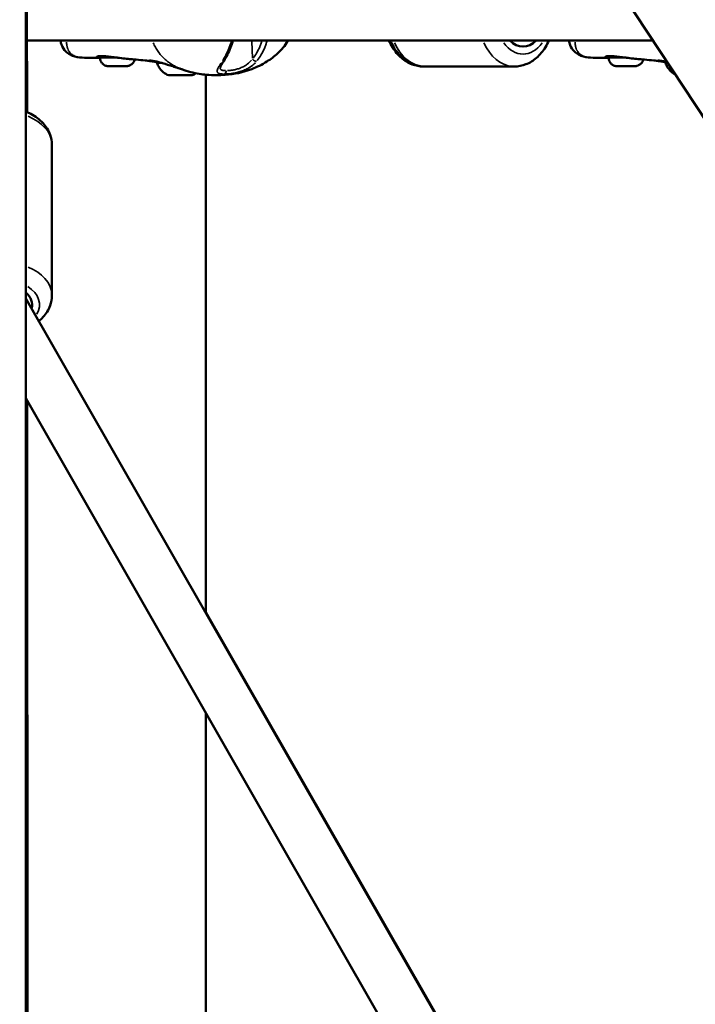
# Model space of a CAD drawing. Units: millimetres. Extents: x -1271 to 47198, y 6 to 35803.
# Drawn here: x 10239 to 10511, y 26904 to 27301 of the extents above; entities that cross this region are included whole.
import ezdxf

# ---------------------------------------------------------------- set-up
doc = ezdxf.new("R2010")
doc.units = ezdxf.units.MM
doc.header["$MEASUREMENT"] = 0
doc.layers.add('Visible (ISO)', color=7, linetype='Continuous', lineweight=50)
doc.layers.add('Visible Narrow (ISO)', color=7, linetype='Continuous', lineweight=35)
doc.styles.get("Standard").update_dxf_attribs({"font": 'square721_bt_roman.ttf'})
doc.dimstyles.get("Standard").update_dxf_attribs({"dimtxt": 200, "dimasz": 100, "dimexe": 0.18, "dimexo": 0.0625, "dimgap": 40, "dimtad": 1, "dimdec": 0, "dimlfac": 0.1, "dimrnd": 5, "dimzin": 0, "dimdsep": 46, "dimtxsty": 'Standard', "dimcen": 0.09, "dimse1": 1, "dimse2": 1, "dimadec": 0, "dimazin": 0, "dimtfac": 1, "dimtdec": 0, "dimtofl": 0, "dimtmove": 0, "dimatfit": 3, "dimfxl": 1, "dimtolj": 1, "dimtzin": 0, "dimarcsym": 0})

# ---------------------------------------------------------------- blocks, each defined once
blk = doc.blocks.new('*D1')
at = {"color": 0, "lineweight": -2, "transparency": 16777216}
blk.add_line((352.76, 34734.79), (20110.16, 34734.79), dxfattribs=at)
at = {"color": 0, "transparency": 16777216}
for points in [[(352.76, 34793.12), (352.76, 34676.45), (2.76, 34734.79)], [(20110.16, 34793.12), (20110.16, 34676.45), (20460.16, 34734.79)]]:
    blk.add_solid(points, dxfattribs=at)
at = {"layer": 'Defpoints', "color": 0, "transparency": 16777216}
for p in [(20460.16, 34734.79), (2.76, 25504.62), (20460.16, 25504.62)]:
    blk.add_point(p, dxfattribs=at)
at = {"color": 0, "transparency": 16777216, "insert": (10231.46, 35343.25), "char_height": 700, "attachment_point": 5}
blk.add_mtext('\\A1;2045', dxfattribs=at)
blk = doc.blocks.new('*D2')
at = {"color": 0, "lineweight": -2, "transparency": 16777216}
blk.add_line((-202.46, 34243.94), (-202.46, 25847.62), dxfattribs=at)
at = {"color": 0, "transparency": 16777216}
for points in [[(-260.79, 34243.94), (-144.13, 34243.94), (-202.46, 34593.94)], [(-260.79, 25847.62), (-144.13, 25847.62), (-202.46, 25497.62)]]:
    blk.add_solid(points, dxfattribs=at)
at = {"layer": 'Defpoints', "color": 0, "transparency": 16777216}
for p in [(10234.72, 34593.94), (-202.46, 25497.62), (10581.46, 25497.62)]:
    blk.add_point(p, dxfattribs=at)
at = {"color": 0, "transparency": 16777216, "insert": (-811.39, 30045.78), "char_height": 700, "attachment_point": 5, "rotation": 90}
blk.add_mtext('\\A1;910', dxfattribs=at)

msp = doc.modelspace()

# ---------------------------------------------------------------- linework, layer by layer
at = {"layer": 'Visible (ISO)'}
for p, q in [((11206.42, 26212.79), (10241.46, 27676.08)), ((10241.46, 27318.99), (10241.46, 26013.27)), ((10241.89, 27305.05), (10241.92, 27263.85)), ((10241.9, 27292.74), (10494.28, 27292.7)), ((10494.28, 27292.71), (10241.9, 27292.74)), ((10388.37, 27292.72), (10347.14, 27292.73)), ((10460.5, 27292.71), (10452.34, 27292.71)), ((10265.11, 27285.77), (10265.11, 27285.77)), ((10271.39, 27285.71), (10271.39, 27286.42)), ((10470.17, 27285.77), (10470.17, 27285.77)), ((10476.45, 27285.71), (10476.45, 27286.42)), ((10277.65, 27282.37), (10275.61, 27282.37)), ((10275.61, 27282.37), (10276.36, 27282.37)), ((10276.36, 27282.37), (10279.14, 27282.38)), ((10277.65, 27282.38), (10277.65, 27282.37)), ((10280.44, 27282.37), (10277.65, 27282.37)), ((10279.14, 27282.38), (10281.18, 27282.38)), ((10281.18, 27282.38), (10280.44, 27282.37)), ((10280.44, 27282.38), (10280.44, 27282.37)), ((10291.39, 27284.44), (10291.38, 27284.44)), ((10437.81, 27282.21), (10401.82, 27282.22)), ((10402.33, 27282.24), (10438.39, 27282.24)), ((10482.71, 27282.37), (10480.67, 27282.37)), ((10480.67, 27282.37), (10481.42, 27282.37)), ((10481.42, 27282.37), (10484.2, 27282.38)), ((10482.71, 27282.38), (10482.71, 27282.37)), ((10485.5, 27282.37), (10482.71, 27282.37)), ((10484.2, 27282.38), (10486.25, 27282.38)), ((10486.25, 27282.38), (10485.5, 27282.37)), ((10485.5, 27282.38), (10485.5, 27282.37)), ((10496.45, 27284.44), (10496.45, 27284.44)), ((10301.28, 27278.69), (10301.28, 27278.69)), ((10302.3, 27278.68), (10302.3, 27278.69)), ((10302.3, 27278.69), (10302.3, 27278.69)), ((10305.3, 27278.69), (10305.3, 27278.7)), ((10305.31, 27278.7), (10305.31, 27278.7)), ((10306.33, 27278.69), (10306.33, 27278.7)), ((10314.01, 27278.93), (10314.01, 27061.95)), ((10251.94, 27189.88), (10251.95, 27250.68)), ((10878.63, 26075.22), (10241.46, 27188.74)), ((10858.4, 26070.29), (10241.46, 27148.47)), ((10241.99, 27147.55), (10242.49, 26326.08)), ((10314.01, 27062.22), (10681.33, 26421.17)), ((10314.01, 27021.68), (10314.01, 26420.99))]:
    msp.add_line(p, q, dxfattribs=at)
for centre, major_axis, ratio, start_param, end_param in [((10441.92, 27302.74), (0, -12.5), 0.707107, 5.643695, 6.922469), ((10320.04, 27285.38), (1.27, -0.8), 0.593503, 6.28287, 6.283184), ((10303.79, 27283.69), (-9.5, -0.02), 0.002285, 5.652178, 6.283928), ((10508.85, 27283.69), (-9.5, -0.02), 0.002285, 5.850707, 6.283928), ((10300.75, 27278.68), (-0.7, -0.002), 0.002285, 5.107866, 7.982098), ((10299.98, 27278.68), (1.3, 0), 0.002285, 5.107866, 6.934901), ((10301.57, 27278.69), (-0.7, -0.002), 0.002285, 4.060669, 6.934901), ((10301, 27278.68), (1.3, 0), 0.002285, 6.155064, 7.982098), ((10302.78, 27278.7), (1.3, 0), 0.002285, 4.060669, 5.887703), ((10302.98, 27278.68), (-0.7, -0.002), 0.002285, 6.155064, 9.029296), ((10304.83, 27278.68), (-1.3, 0), 0.002285, 4.060669, 5.887703), ((10304.62, 27278.7), (0.7, 0.002), 0.002285, 6.155064, 9.029296), ((10306.6, 27278.7), (-1.3, 0), 0.002285, 6.155064, 7.982098), ((10306.04, 27278.69), (0.7, 0.002), 0.002285, 4.060669, 6.934901), ((10307.63, 27278.7), (-1.3, 0), 0.002285, 5.107866, 6.934901), ((10306.86, 27278.7), (0.7, 0.002), 0.002285, 5.107866, 7.982098), ((10231.44, 27186.13), (12.5, 0), 0.66065, 6.113573, 6.923369)]:
    msp.add_ellipse(centre, major_axis=major_axis, ratio=ratio, start_param=start_param, end_param=end_param, dxfattribs=at)
for major_axis in [(4.75, 0.01), (-1.5, 0)]:
    msp.add_ellipse((10303.8, 27278.69), major_axis=major_axis, ratio=0.002285, dxfattribs=at)
for points, knots in [([(10265.11, 27285.77), (10263.7, 27285.78), (10262.46, 27285.93), (10260.56, 27286.45), (10259.88, 27286.7), (10258.65, 27287.37), (10258.08, 27287.77), (10256.84, 27288.97), (10256.24, 27289.88), (10255.64, 27291.46), (10255.5, 27292.11), (10255.43, 27292.74)], [0, 0, 0, 0, 0.522612, 0.522612, 0.812009, 0.812009, 1.073158, 1.073158, 1.459887, 1.459887, 1.709259, 1.709259, 1.709259, 1.709259]), ([(10347.14, 27292.73), (10347.09, 27292.63), (10347.03, 27292.53), (10345.92, 27290.66), (10344.56, 27289.01), (10341.68, 27286.31), (10340.16, 27285.2), (10336.67, 27283.02), (10334.64, 27282.01), (10329.08, 27279.85), (10325.28, 27279.1), (10320.56, 27278.8), (10319.41, 27278.77), (10318.3, 27278.77)], [0.616356, 0.616356, 0.616356, 0.616356, 0.649998, 0.649998, 1.272607, 1.272607, 1.841877, 1.841877, 2.559358, 2.559358, 3.742287, 3.742287, 4.135888, 4.135888, 4.135888, 4.135888]), ([(10324.94, 27292.73), (10324.64, 27291.77), (10324.31, 27290.83), (10323.19, 27287.96), (10322.3, 27286.13), (10321.31, 27284.57)], [0.3213445, 0.3213445, 0.3213445, 0.3213445, 0.6343282, 0.6343282, 1.3047036, 1.3047036, 1.3047036, 1.3047036]), ([(10401.82, 27282.22), (10400.23, 27282.22), (10398.64, 27282.52), (10395.59, 27283.69), (10394.15, 27284.58), (10391.46, 27286.88), (10390.24, 27288.35), (10388.72, 27290.85), (10388.24, 27291.77), (10387.83, 27292.72)], [1.571003, 1.571003, 1.571003, 1.571003, 1.836161, 1.836161, 2.115829, 2.115829, 2.429175, 2.429175, 2.597322, 2.597322, 2.597322, 2.597322]), ([(10402.33, 27282.24), (10400.73, 27282.24), (10399.15, 27282.55), (10396.11, 27283.71), (10394.67, 27284.6), (10391.98, 27286.9), (10390.77, 27288.37), (10389.24, 27290.86), (10388.77, 27291.77), (10388.37, 27292.72)], [4.712389, 4.712389, 4.712389, 4.712389, 4.977185, 4.977185, 5.256587, 5.256587, 5.569913, 5.569913, 5.73716, 5.73716, 5.73716, 5.73716]), ([(10438.39, 27282.24), (10439.98, 27282.24), (10441.57, 27282.55), (10444.61, 27283.71), (10446.05, 27284.6), (10448.74, 27286.9), (10449.95, 27288.37), (10451.47, 27290.86), (10451.94, 27291.77), (10452.34, 27292.71)], [1.570796, 1.570796, 1.570796, 1.570796, 1.835593, 1.835593, 2.114994, 2.114994, 2.42832, 2.42832, 2.595017, 2.595017, 2.595017, 2.595017]), ([(10470.17, 27285.77), (10468.76, 27285.78), (10467.52, 27285.93), (10465.62, 27286.45), (10464.95, 27286.7), (10463.71, 27287.37), (10463.14, 27287.77), (10461.9, 27288.97), (10461.3, 27289.88), (10460.71, 27291.45), (10460.57, 27292.09), (10460.5, 27292.71)], [0, 0, 0, 0, 0.522612, 0.522612, 0.812009, 0.812009, 1.073158, 1.073158, 1.459887, 1.459887, 1.705322, 1.705322, 1.705322, 1.705322]), ([(10270.54, 27286.35), (10270.43, 27286.33), (10270.34, 27286.31), (10270.28, 27286.29), (10270.27, 27286.28), (10270.27, 27286.28)], [0, 0, 0, 0, 0.113317, 0.113317, 0.158178, 0.158178, 0.158178, 0.158178]), ([(10273.25, 27286.37), (10272.49, 27286.42), (10271.83, 27286.44), (10270.99, 27286.41), (10270.73, 27286.38), (10270.54, 27286.35)], [0, 0, 0, 0, 0.3010234, 0.3010234, 0.4912082, 0.4912082, 0.4912082, 0.4912082]), ([(10285.32, 27285.06), (10285.29, 27284.92), (10285.26, 27284.79), (10285.1, 27284.33), (10284.93, 27284.01), (10284.51, 27283.44), (10284.24, 27283.18), (10283.66, 27282.78), (10283.33, 27282.62), (10282.82, 27282.47), (10282.65, 27282.43), (10282.41, 27282.4), (10282.35, 27282.4), (10282.26, 27282.39), (10282.23, 27282.39), (10282.18, 27282.38), (10282.16, 27282.38), (10282.13, 27282.38), (10282.12, 27282.38), (10282.09, 27282.38), (10282.07, 27282.38), (10282.01, 27282.38), (10281.96, 27282.38), (10281.8, 27282.38), (10281.66, 27282.38), (10281.28, 27282.38), (10280.99, 27282.37), (10280.35, 27282.37), (10280, 27282.37), (10279.26, 27282.37), (10278.86, 27282.37), (10278.09, 27282.36), (10277.69, 27282.36), (10276.95, 27282.36), (10276.59, 27282.36), (10275.95, 27282.36), (10275.67, 27282.36), (10275.2, 27282.36), (10275.02, 27282.36), (10274.83, 27282.36), (10274.78, 27282.36), (10274.71, 27282.36), (10274.69, 27282.37), (10274.65, 27282.37), (10274.63, 27282.37), (10274.59, 27282.37), (10274.57, 27282.37), (10274.53, 27282.37), (10274.51, 27282.37), (10274.45, 27282.38), (10274.42, 27282.38), (10274.32, 27282.39), (10274.26, 27282.4), (10274.04, 27282.44), (10273.89, 27282.47), (10273.44, 27282.61), (10273.16, 27282.75), (10272.6, 27283.11), (10272.33, 27283.36), (10271.89, 27283.92), (10271.71, 27284.24), (10271.46, 27284.93), (10271.39, 27285.32), (10271.39, 27285.71)], [0.068561, 0.068561, 0.068561, 0.068561, 0.108639, 0.108639, 0.215315, 0.215315, 0.322062, 0.322062, 0.428802, 0.428802, 0.481395, 0.481395, 0.500031, 0.500031, 0.51117, 0.51117, 0.520425, 0.520425, 0.530352, 0.530352, 0.550517, 0.550517, 0.610949, 0.610949, 0.702152, 0.702152, 0.827738, 0.827738, 0.945608, 0.945608, 1.06264, 1.06264, 1.179457, 1.179457, 1.296265, 1.296265, 1.413256, 1.413256, 1.530958, 1.530958, 1.591978, 1.591978, 1.614844, 1.614844, 1.627553, 1.627553, 1.633831, 1.633831, 1.642272, 1.642272, 1.652665, 1.652665, 1.672195, 1.672195, 1.718609, 1.718609, 1.812036, 1.812036, 1.918749, 1.918749, 2.025485, 2.025485, 2.140921, 2.140921, 2.140921, 2.140921]), ([(10278.06, 27285.83), (10277.25, 27285.93), (10276.44, 27286.03), (10274.91, 27286.21), (10274.19, 27286.29), (10273.44, 27286.35), (10273.35, 27286.36), (10273.25, 27286.37)], [0, 0, 0, 0, 0.2440962, 0.2440962, 0.491276, 0.491276, 0.5286938, 0.5286938, 0.5286938, 0.5286938]), ([(10283.84, 27285.17), (10283.09, 27285.22), (10282.24, 27285.33), (10280.46, 27285.54), (10279.49, 27285.66), (10278.38, 27285.79), (10278.22, 27285.81), (10278.06, 27285.83)], [0, 0, 0, 0, 0.2880831, 0.2880831, 0.5760156, 0.5760156, 0.6249674, 0.6249674, 0.6249674, 0.6249674]), ([(10291.05, 27284.49), (10291.04, 27284.49), (10291.02, 27284.49), (10290.91, 27284.51), (10290.79, 27284.52), (10290.32, 27284.58), (10289.94, 27284.62), (10288.39, 27284.79), (10287.13, 27284.91), (10285.19, 27285.07), (10284.51, 27285.12), (10283.83, 27285.17)], [0.616207, 0.616207, 0.616207, 0.616207, 0.626627, 0.626627, 0.69697, 0.69697, 0.889919, 0.889919, 1.468411, 1.468411, 1.773777, 1.773777, 1.773777, 1.773777]), ([(10291.38, 27284.44), (10291.25, 27284.46), (10291.12, 27284.48), (10290.97, 27284.5), (10290.91, 27284.51), (10290.89, 27284.51), (10290.89, 27284.51), (10290.89, 27284.51)], [0, 0, 0, 0, 0.1222616, 0.1222616, 0.210234, 0.210234, 0.2290048, 0.2290048, 0.2290048, 0.2290048]), ([(10295.12, 27283.96), (10294.49, 27284.13), (10293.93, 27284.26), (10292.9, 27284.47), (10292.45, 27284.54), (10291.86, 27284.6), (10291.67, 27284.61), (10291.43, 27284.61), (10291.35, 27284.61), (10291.32, 27284.6), (10291.32, 27284.6), (10291.32, 27284.6)], [0, 0, 0, 0, 0.2589391, 0.2589391, 0.5651107, 0.5651107, 0.770482, 0.770482, 0.918097, 0.918097, 0.9497746, 0.9497746, 0.9497746, 0.9497746]), ([(10321.31, 27284.57), (10321.05, 27284.16), (10320.8, 27283.77), (10320.39, 27283.09), (10320.22, 27282.79), (10319.99, 27282.35), (10319.91, 27282.18), (10319.8, 27281.9), (10319.78, 27281.8), (10319.78, 27281.8)], [0, 0, 0, 0, 0.1822062, 0.1822062, 0.3474553, 0.3474553, 0.4745284, 0.4745284, 0.6210376, 0.6210376, 0.6210376, 0.6210376]), ([(10475.6, 27286.35), (10475.49, 27286.33), (10475.4, 27286.31), (10475.34, 27286.29), (10475.33, 27286.28), (10475.33, 27286.28)], [0, 0, 0, 0, 0.113317, 0.113317, 0.158178, 0.158178, 0.158178, 0.158178]), ([(10478.31, 27286.37), (10477.55, 27286.42), (10476.89, 27286.44), (10476.05, 27286.41), (10475.79, 27286.38), (10475.6, 27286.35)], [0, 0, 0, 0, 0.3010234, 0.3010234, 0.4912082, 0.4912082, 0.4912082, 0.4912082]), ([(10490.38, 27285.06), (10490.35, 27284.92), (10490.32, 27284.79), (10490.16, 27284.33), (10489.99, 27284.01), (10489.57, 27283.44), (10489.3, 27283.18), (10488.72, 27282.78), (10488.39, 27282.62), (10487.88, 27282.47), (10487.71, 27282.43), (10487.48, 27282.4), (10487.41, 27282.4), (10487.32, 27282.39), (10487.29, 27282.39), (10487.24, 27282.38), (10487.23, 27282.38), (10487.2, 27282.38), (10487.18, 27282.38), (10487.15, 27282.38), (10487.14, 27282.38), (10487.07, 27282.38), (10487.02, 27282.38), (10486.86, 27282.38), (10486.73, 27282.38), (10486.34, 27282.38), (10486.05, 27282.37), (10485.41, 27282.37), (10485.06, 27282.37), (10484.32, 27282.37), (10483.93, 27282.37), (10483.15, 27282.36), (10482.75, 27282.36), (10482.01, 27282.36), (10481.65, 27282.36), (10481.01, 27282.36), (10480.73, 27282.36), (10480.26, 27282.36), (10480.08, 27282.36), (10479.89, 27282.36), (10479.84, 27282.36), (10479.77, 27282.36), (10479.75, 27282.37), (10479.71, 27282.37), (10479.69, 27282.37), (10479.65, 27282.37), (10479.63, 27282.37), (10479.6, 27282.37), (10479.57, 27282.37), (10479.51, 27282.38), (10479.48, 27282.38), (10479.38, 27282.39), (10479.32, 27282.4), (10479.1, 27282.44), (10478.95, 27282.47), (10478.5, 27282.61), (10478.22, 27282.75), (10477.66, 27283.11), (10477.39, 27283.36), (10476.95, 27283.92), (10476.77, 27284.24), (10476.52, 27284.93), (10476.45, 27285.32), (10476.45, 27285.71)], [0.068561, 0.068561, 0.068561, 0.068561, 0.108639, 0.108639, 0.215315, 0.215315, 0.322062, 0.322062, 0.428802, 0.428802, 0.481395, 0.481395, 0.500031, 0.500031, 0.51117, 0.51117, 0.520425, 0.520425, 0.530352, 0.530352, 0.550517, 0.550517, 0.610949, 0.610949, 0.702152, 0.702152, 0.827738, 0.827738, 0.945608, 0.945608, 1.06264, 1.06264, 1.179457, 1.179457, 1.296265, 1.296265, 1.413256, 1.413256, 1.530958, 1.530958, 1.591978, 1.591978, 1.614844, 1.614844, 1.627553, 1.627553, 1.633831, 1.633831, 1.642272, 1.642272, 1.652665, 1.652665, 1.672195, 1.672195, 1.718609, 1.718609, 1.812036, 1.812036, 1.918749, 1.918749, 2.025485, 2.025485, 2.140921, 2.140921, 2.140921, 2.140921]), ([(10483.12, 27285.83), (10482.31, 27285.93), (10481.5, 27286.03), (10479.97, 27286.21), (10479.25, 27286.29), (10478.5, 27286.35), (10478.41, 27286.36), (10478.31, 27286.37)], [0, 0, 0, 0, 0.2440962, 0.2440962, 0.491276, 0.491276, 0.5286938, 0.5286938, 0.5286938, 0.5286938]), ([(10488.9, 27285.17), (10488.15, 27285.22), (10487.31, 27285.33), (10485.52, 27285.54), (10484.55, 27285.66), (10483.44, 27285.79), (10483.28, 27285.81), (10483.12, 27285.83)], [0, 0, 0, 0, 0.2880831, 0.2880831, 0.5760156, 0.5760156, 0.6249674, 0.6249674, 0.6249674, 0.6249674]), ([(10496.11, 27284.49), (10496.1, 27284.49), (10496.08, 27284.49), (10495.97, 27284.51), (10495.85, 27284.52), (10495.39, 27284.58), (10495, 27284.62), (10493.45, 27284.79), (10492.19, 27284.91), (10490.25, 27285.07), (10489.57, 27285.12), (10488.89, 27285.17)], [0.616207, 0.616207, 0.616207, 0.616207, 0.626627, 0.626627, 0.69697, 0.69697, 0.889919, 0.889919, 1.468411, 1.468411, 1.773777, 1.773777, 1.773777, 1.773777]), ([(10496.44, 27284.44), (10496.31, 27284.46), (10496.19, 27284.48), (10496.03, 27284.5), (10495.97, 27284.51), (10495.95, 27284.51), (10495.95, 27284.51), (10495.95, 27284.51)], [0, 0, 0, 0, 0.1222616, 0.1222616, 0.210234, 0.210234, 0.2290048, 0.2290048, 0.2290048, 0.2290048]), ([(10500.01, 27284.01), (10499.45, 27284.16), (10498.95, 27284.27), (10497.96, 27284.47), (10497.51, 27284.54), (10496.92, 27284.6), (10496.73, 27284.61), (10496.49, 27284.61), (10496.42, 27284.61), (10496.38, 27284.6), (10496.38, 27284.6), (10496.38, 27284.6)], [0.0240092, 0.0240092, 0.0240092, 0.0240092, 0.2589391, 0.2589391, 0.5651107, 0.5651107, 0.770482, 0.770482, 0.918097, 0.918097, 0.9497746, 0.9497746, 0.9497746, 0.9497746]), ([(10294.38, 27284.11), (10294.02, 27284.12), (10293.69, 27284.15), (10292.76, 27284.25), (10292.27, 27284.31), (10291.69, 27284.39), (10291.53, 27284.41), (10291.39, 27284.44)], [2.1271232, 2.1271232, 2.1271232, 2.1271232, 2.2737756, 2.2737756, 2.5816398, 2.5816398, 2.7290489, 2.7290489, 2.7290489, 2.7290489]), ([(10294.29, 27283.67), (10294.29, 27283.8), (10294.31, 27283.93), (10294.37, 27284.09), (10294.38, 27284.12), (10294.39, 27284.15)], [0, 0, 0, 0, 0.03892655, 0.03892655, 0.04940989, 0.04940989, 0.04940989, 0.04940989]), ([(10299.05, 27278.68), (10298.25, 27278.99), (10297.48, 27279.43), (10296.15, 27280.52), (10295.58, 27281.17), (10294.78, 27282.45), (10294.5, 27283.05), (10294.29, 27283.67)], [0, 0, 0, 0, 0.2593804, 0.2593804, 0.5141136, 0.5141136, 0.7102994, 0.7102994, 0.7102994, 0.7102994]), ([(10300.7, 27282.31), (10299.26, 27282.74), (10297.86, 27283.18), (10296.08, 27283.7), (10295.59, 27283.84), (10295.12, 27283.96)], [0, 0, 0, 0, 0.4614468, 0.4614468, 0.6510627, 0.6510627, 0.6510627, 0.6510627]), ([(10304.36, 27281.12), (10304.26, 27281.15), (10304.19, 27281.18), (10304.08, 27281.21), (10304.01, 27281.24), (10303.84, 27281.29), (10303.76, 27281.32), (10303.65, 27281.36), (10303.62, 27281.37), (10303.57, 27281.38), (10303.55, 27281.39), (10303.51, 27281.4), (10303.49, 27281.41), (10303.44, 27281.43), (10303.42, 27281.43), (10303.32, 27281.47), (10303.25, 27281.49), (10302.97, 27281.58), (10302.78, 27281.65), (10302.25, 27281.82), (10301.94, 27281.92), (10301.33, 27282.11), (10301.01, 27282.21), (10300.69, 27282.31)], [0, 0, 0, 0, 0.0536049, 0.0536049, 0.115038, 0.115038, 0.1587134, 0.1587134, 0.1707856, 0.1707856, 0.1812575, 0.1812575, 0.1892154, 0.1892154, 0.1985453, 0.1985453, 0.2265632, 0.2265632, 0.3108809, 0.3108809, 0.4761334, 0.4761334, 0.6610675, 0.6610675, 0.6610675, 0.6610675]), ([(10318.29, 27278.77), (10316.99, 27278.77), (10315.62, 27278.8), (10313.28, 27278.99), (10312.33, 27279.1), (10310.24, 27279.43), (10309.1, 27279.68), (10306.75, 27280.31), (10305.51, 27280.71), (10304.36, 27281.12)], [0, 0, 0, 0, 0.458412, 0.458412, 0.758041, 0.758041, 1.115049, 1.115049, 1.49303, 1.49303, 1.49303, 1.49303]), ([(10499.44, 27284.11), (10499.08, 27284.12), (10498.75, 27284.15), (10497.83, 27284.25), (10497.33, 27284.31), (10496.75, 27284.39), (10496.59, 27284.41), (10496.45, 27284.44)], [2.1269004, 2.1269004, 2.1269004, 2.1269004, 2.2737756, 2.2737756, 2.5816398, 2.5816398, 2.7290489, 2.7290489, 2.7290489, 2.7290489]), ([(10499.35, 27283.67), (10499.35, 27283.8), (10499.37, 27283.93), (10499.43, 27284.09), (10499.44, 27284.12), (10499.45, 27284.15)], [0, 0, 0, 0, 0.03892655, 0.03892655, 0.04942489, 0.04942489, 0.04942489, 0.04942489]), ([(10503.28, 27279.05), (10502.78, 27279.31), (10502.3, 27279.62), (10501.22, 27280.52), (10500.64, 27281.17), (10499.84, 27282.45), (10499.56, 27283.05), (10499.35, 27283.67)], [0.0912773, 0.0912773, 0.0912773, 0.0912773, 0.2593804, 0.2593804, 0.5141136, 0.5141136, 0.7102994, 0.7102994, 0.7102994, 0.7102994]), ([(10241.46, 27264.04), (10242.14, 27263.76), (10242.8, 27263.45), (10245.29, 27262.14), (10246.97, 27260.91), (10249.6, 27258.06), (10250.62, 27256.47), (10251.7, 27253.43), (10251.95, 27252.06), (10251.95, 27250.68)], [8.405144, 8.405144, 8.405144, 8.405144, 8.526232, 8.526232, 8.8759, 8.8759, 9.19233, 9.19233, 9.424029, 9.424029, 9.424029, 9.424029]), ([(10246.69, 27179.6), (10247.27, 27180.08), (10247.83, 27180.6), (10249.59, 27182.5), (10250.6, 27184.09), (10251.69, 27187.13), (10251.94, 27188.5), (10251.94, 27189.88)], [2.4653825, 2.4653825, 2.4653825, 2.4653825, 2.5942121, 2.5942121, 2.9106425, 2.9106425, 3.1423414, 3.1423414, 3.1423414, 3.1423414])]:
    msp.add_open_spline(points, degree=3, knots=knots, dxfattribs=at)
for points in [[(10271.39, 27285.68), (10269.31, 27285.72), (10267.22, 27285.74), (10265.11, 27285.77)], [(10476.45, 27285.68), (10474.37, 27285.72), (10472.29, 27285.74), (10470.17, 27285.77)], [(10437.81, 27282.21), (10438.13, 27282.21), (10438.45, 27282.23), (10438.77, 27282.25)], [(10310.08, 27279.49), (10309.6, 27279.17), (10309.09, 27278.91), (10308.55, 27278.7)], [(10318.3, 27278.77), (10318.29, 27278.77), (10318.29, 27278.77), (10318.29, 27278.77)]]:
    msp.add_open_spline(points, degree=3, dxfattribs=at)
at = {"layer": 'Visible Narrow (ISO)'}
for p, q in [((10332.54, 27292.36), (10332.81, 27285.64)), ((10270.53, 27286.38), (10270.53, 27286.38)), ((10475.59, 27286.38), (10475.59, 27286.38)), ((10300.84, 27278.68), (10300.84, 27278.68)), ((10301.01, 27278.69), (10301.01, 27278.69)), ((10303.63, 27278.68), (10303.63, 27278.69)), ((10305.32, 27278.7), (10305.32, 27278.7)), ((10305.62, 27278.69), (10305.62, 27278.7)), ((10307.13, 27278.7), (10307.13, 27278.7))]:
    msp.add_line(p, q, dxfattribs=at)
for centre, major_axis, ratio, start_param, end_param in [((10402.33, 27302.74), (0, -20.5), 0.707107, 5.276252, 6.230189), ((10438.39, 27302.74), (0, -20.5), 0.707107, 5.276532, 6.230204), ((10441.92, 27302.74), (0, -15.5), 0.707107, 5.502817, 7.063347), ((10270.45, 27286.84), (0.085, -0.493), 0.937724, 5.957221, 6.266029), ((10270.86, 27286.28), (-0.08, -0.493), 0.882225, 0.184328, 1.602867), ((10278.39, 27286.29), (-8.02, -0.02), 0.002285, 0.488287, 0.508049), ((10278.39, 27285.72), (-7, -0.02), 0.002285, 4.735564, 6.201732), ((10273.29, 27286.87), (-0.036, -0.499), 0.64455, 6.131345, 6.275194), ((10278.12, 27286.33), (-0.061, -0.496), 0.036183, 6.222478, 6.27999), ((10320.04, 27285.38), (1.27, -0.8), 0.593503, 5.553291, 6.244471), ((10333.62, 27285.38), (1.13, -0.99), 0.430882, 4.422841, 5.765886), ((10475.51, 27286.84), (0.085, -0.493), 0.937724, 5.957221, 6.266029), ((10475.92, 27286.28), (-0.08, -0.493), 0.882225, 0.184328, 1.602867), ((10483.45, 27286.29), (-8.02, -0.02), 0.002285, 0.488287, 0.508049), ((10483.45, 27285.72), (-7, -0.02), 0.002285, 4.735581, 6.201732), ((10478.35, 27286.87), (-0.036, -0.499), 0.64455, 6.131345, 6.275194), ((10483.18, 27286.33), (-0.061, -0.496), 0.036183, 6.222478, 6.27999), ((10295.38, 27284.93), (-0.26, -0.966), 0.639052, 6.197426, 6.278672), ((10401.83, 27302.72), (0, -20.5), 0.708546, 5.949166, 6.265605), ((10437.81, 27302.71), (0, -20.5), 0.708546, 6.231676, 6.280474), ((10321.18, 27280.66), (0, -1.5), 0.70714, 0.250828, 1.437585), ((10231.45, 27250.69), (20.5, 0), 0.66065, 0.05303, 1.007567), ((10231.44, 27189.88), (20.5, 0), 0.66065, 0.052997, 1.006951), ((10231.44, 27186.13), (15.5, 0), 0.66065, 5.90823, 7.085303)]:
    msp.add_ellipse(centre, major_axis=major_axis, ratio=ratio, start_param=start_param, end_param=end_param, dxfattribs=at)
for centre in [(10278.4, 27282.37), (10483.46, 27282.37)]:
    msp.add_ellipse(centre, major_axis=(-3.65, -0.01), ratio=0.002285, dxfattribs=at)
for points, knots in [([(10257.83, 27292.02), (10257.83, 27291.97), (10257.83, 27291.92), (10257.84, 27291.88), (10257.85, 27291.75), (10257.86, 27291.62), (10257.87, 27291.49), (10257.9, 27291.2), (10257.94, 27290.92), (10257.99, 27290.65), (10258.01, 27290.57), (10258.02, 27290.49), (10258.04, 27290.4), (10258.06, 27290.3), (10258.09, 27290.19), (10258.12, 27290.09), (10258.16, 27289.9), (10258.22, 27289.73), (10258.27, 27289.56), (10258.29, 27289.52), (10258.3, 27289.48), (10258.31, 27289.44), (10258.42, 27289.15), (10258.53, 27288.88), (10258.67, 27288.63), (10258.67, 27288.62), (10258.68, 27288.62), (10258.68, 27288.61), (10258.82, 27288.35), (10258.97, 27288.12), (10259.14, 27287.9), (10259.14, 27287.89), (10259.15, 27287.88), (10259.16, 27287.87), (10259.25, 27287.76), (10259.34, 27287.65), (10259.44, 27287.55), (10259.52, 27287.46), (10259.61, 27287.38), (10259.7, 27287.3), (10259.71, 27287.29), (10259.73, 27287.27), (10259.75, 27287.26), (10260.14, 27286.92), (10260.6, 27286.65), (10261.12, 27286.44), (10261.15, 27286.43), (10261.18, 27286.42), (10261.2, 27286.4), (10261.45, 27286.31), (10261.72, 27286.22), (10262, 27286.15), (10262.02, 27286.14), (10262.05, 27286.14), (10262.07, 27286.13), (10262.22, 27286.09), (10262.38, 27286.06), (10262.54, 27286.02), (10262.68, 27285.99), (10262.83, 27285.97), (10262.99, 27285.94), (10263, 27285.94), (10263.01, 27285.94), (10263.02, 27285.94), (10263.19, 27285.91), (10263.36, 27285.89), (10263.53, 27285.87), (10263.7, 27285.85), (10263.88, 27285.83), (10264.06, 27285.82), (10264.07, 27285.81), (10264.07, 27285.81), (10264.08, 27285.81), (10264.18, 27285.81), (10264.28, 27285.8), (10264.38, 27285.79)], [0.00824749, 0.00824749, 0.00824749, 0.00824749, 0.00846264, 0.00846264, 0.00846264, 0.00906819, 0.00906819, 0.00906819, 0.01044486, 0.01044486, 0.01044486, 0.01088183, 0.01088183, 0.01088183, 0.01145146, 0.01145146, 0.01145146, 0.01245952, 0.01245952, 0.01245952, 0.01269547, 0.01269547, 0.01269547, 0.01445042, 0.01445042, 0.01445042, 0.01450911, 0.01450911, 0.01450911, 0.01632275, 0.01632275, 0.01632275, 0.01639413, 0.01639413, 0.01639413, 0.01734876, 0.01734876, 0.01734876, 0.01813639, 0.01813639, 0.01813639, 0.01829241, 0.01829241, 0.01829241, 0.02176366, 0.02176366, 0.02176366, 0.02195051, 0.02195051, 0.02195051, 0.0235773, 0.0235773, 0.0235773, 0.0237218, 0.0237218, 0.0237218, 0.02459374, 0.02459374, 0.02459374, 0.02539094, 0.02539094, 0.02539094, 0.02545764, 0.02545764, 0.02545764, 0.02631592, 0.02631592, 0.02631592, 0.02717421, 0.02717421, 0.02717421, 0.02720458, 0.02720458, 0.02720458, 0.02767749, 0.02767749, 0.02767749, 0.02767749]), ([(10292.8, 27291.78), (10293.06, 27291.17), (10293.34, 27290.58), (10293.66, 27290.01), (10293.75, 27289.86), (10293.84, 27289.7), (10293.93, 27289.54), (10294.28, 27288.95), (10294.66, 27288.39), (10295.06, 27287.85), (10295.15, 27287.74), (10295.24, 27287.62), (10295.33, 27287.51), (10295.74, 27286.98), (10296.19, 27286.47), (10296.65, 27286), (10296.75, 27285.9), (10296.84, 27285.8), (10296.94, 27285.71), (10297.17, 27285.48), (10297.4, 27285.27), (10297.64, 27285.06), (10297.77, 27284.94), (10297.93, 27284.8), (10298.04, 27284.71), (10298.1, 27284.66), (10298.16, 27284.61), (10298.23, 27284.55), (10298.27, 27284.52), (10298.32, 27284.48), (10298.36, 27284.45), (10298.44, 27284.38), (10298.52, 27284.32), (10298.6, 27284.25), (10299.1, 27283.86), (10299.61, 27283.5), (10300.13, 27283.17), (10300.14, 27283.17), (10300.15, 27283.16), (10300.15, 27283.16), (10300.68, 27282.82), (10301.22, 27282.51), (10301.77, 27282.23), (10301.82, 27282.2), (10301.88, 27282.17), (10301.94, 27282.14), (10302.51, 27281.86), (10303.08, 27281.6), (10303.67, 27281.37)], [0.286156, 0.286156, 0.286156, 0.286156, 0.3321548, 0.3321548, 0.3321548, 0.3450699, 0.3450699, 0.3450699, 0.3939725, 0.3939725, 0.3939725, 0.404609, 0.404609, 0.404609, 0.4539539, 0.4539539, 0.4539539, 0.4641481, 0.4641481, 0.4641481, 0.4877859, 0.4877859, 0.4877859, 0.50136, 0.50136, 0.50136, 0.5088024, 0.5088024, 0.5088024, 0.514106, 0.514106, 0.514106, 0.5236872, 0.5236872, 0.5236872, 0.5824684, 0.5824684, 0.5824684, 0.5832263, 0.5832263, 0.5832263, 0.6427654, 0.6427654, 0.6427654, 0.6490612, 0.6490612, 0.6490612, 0.710096, 0.710096, 0.710096, 0.710096]), ([(10320.85, 27284.63), (10321.27, 27285.3), (10321.66, 27286.01), (10322.49, 27287.63), (10322.91, 27288.55), (10323.49, 27290.01), (10323.68, 27290.51), (10324.01, 27291.42), (10324.16, 27291.84), (10324.29, 27292.26)], [0.000512537, 0.000512537, 0.000512537, 0.000512537, 0.003343722, 0.003343722, 0.006687445, 0.006687445, 0.008359306, 0.008359306, 0.009738198, 0.009738198, 0.009738198, 0.009738198]), ([(10333.08, 27285.59), (10333.59, 27286.23), (10334.05, 27286.9), (10334.47, 27287.61), (10334.47, 27287.61), (10334.47, 27287.62), (10334.47, 27287.62), (10334.96, 27288.45), (10335.38, 27289.32), (10335.75, 27290.23), (10335.76, 27290.24), (10335.76, 27290.24), (10335.76, 27290.25), (10335.95, 27290.7), (10336.12, 27291.17), (10336.28, 27291.64), (10336.28, 27291.64), (10336.28, 27291.64), (10336.29, 27291.65), (10336.36, 27291.87), (10336.44, 27292.09), (10336.51, 27292.32)], [0.000450738, 0.000450738, 0.000450738, 0.000450738, 0.003117801, 0.003117801, 0.003117801, 0.003131496, 0.003131496, 0.003131496, 0.006247217, 0.006247217, 0.006247217, 0.006262993, 0.006262993, 0.006262993, 0.007815419, 0.007815419, 0.007815419, 0.007828741, 0.007828741, 0.007828741, 0.008564015, 0.008564015, 0.008564015, 0.008564015]), ([(10338.6, 27292.26), (10338.47, 27291.84), (10338.34, 27291.42), (10338.02, 27290.51), (10337.83, 27290.01), (10337.21, 27288.55), (10336.75, 27287.63), (10335.79, 27286.01), (10335.3, 27285.3), (10334.76, 27284.63)], [0.008067069, 0.008067069, 0.008067069, 0.008067069, 0.00944242, 0.00944242, 0.011112589, 0.011112589, 0.014452927, 0.014452927, 0.01728136, 0.01728136, 0.01728136, 0.01728136]), ([(10462.89, 27291.99), (10462.89, 27291.95), (10462.9, 27291.92), (10462.9, 27291.88), (10462.91, 27291.75), (10462.92, 27291.62), (10462.93, 27291.49), (10462.96, 27291.2), (10463, 27290.92), (10463.05, 27290.65), (10463.07, 27290.57), (10463.08, 27290.49), (10463.1, 27290.4), (10463.12, 27290.3), (10463.15, 27290.19), (10463.18, 27290.09), (10463.22, 27289.9), (10463.28, 27289.73), (10463.33, 27289.56), (10463.35, 27289.52), (10463.36, 27289.48), (10463.37, 27289.44), (10463.48, 27289.15), (10463.6, 27288.88), (10463.73, 27288.63), (10463.73, 27288.62), (10463.74, 27288.62), (10463.74, 27288.61), (10463.88, 27288.35), (10464.03, 27288.12), (10464.2, 27287.9), (10464.21, 27287.89), (10464.21, 27287.88), (10464.22, 27287.87), (10464.31, 27287.76), (10464.4, 27287.65), (10464.5, 27287.55), (10464.58, 27287.46), (10464.67, 27287.38), (10464.76, 27287.3), (10464.77, 27287.29), (10464.79, 27287.27), (10464.81, 27287.26), (10465.2, 27286.92), (10465.66, 27286.65), (10466.18, 27286.44), (10466.21, 27286.43), (10466.24, 27286.42), (10466.26, 27286.4), (10466.51, 27286.31), (10466.78, 27286.22), (10467.06, 27286.15), (10467.08, 27286.14), (10467.11, 27286.14), (10467.13, 27286.13), (10467.28, 27286.09), (10467.44, 27286.06), (10467.6, 27286.02), (10467.74, 27285.99), (10467.89, 27285.97), (10468.05, 27285.94), (10468.06, 27285.94), (10468.07, 27285.94), (10468.08, 27285.94), (10468.25, 27285.91), (10468.42, 27285.89), (10468.59, 27285.87), (10468.77, 27285.85), (10468.94, 27285.83), (10469.12, 27285.82), (10469.13, 27285.81), (10469.14, 27285.81), (10469.14, 27285.81), (10469.24, 27285.81), (10469.34, 27285.8), (10469.45, 27285.79)], [0.0082894, 0.0082894, 0.0082894, 0.0082894, 0.00846264, 0.00846264, 0.00846264, 0.00906819, 0.00906819, 0.00906819, 0.01044486, 0.01044486, 0.01044486, 0.01088183, 0.01088183, 0.01088183, 0.01145146, 0.01145146, 0.01145146, 0.01245952, 0.01245952, 0.01245952, 0.01269547, 0.01269547, 0.01269547, 0.01445042, 0.01445042, 0.01445042, 0.01450911, 0.01450911, 0.01450911, 0.01632275, 0.01632275, 0.01632275, 0.01639413, 0.01639413, 0.01639413, 0.01734876, 0.01734876, 0.01734876, 0.01813639, 0.01813639, 0.01813639, 0.01829241, 0.01829241, 0.01829241, 0.02176366, 0.02176366, 0.02176366, 0.02195051, 0.02195051, 0.02195051, 0.0235773, 0.0235773, 0.0235773, 0.0237218, 0.0237218, 0.0237218, 0.02459374, 0.02459374, 0.02459374, 0.02539094, 0.02539094, 0.02539094, 0.02545764, 0.02545764, 0.02545764, 0.02631592, 0.02631592, 0.02631592, 0.02717421, 0.02717421, 0.02717421, 0.02720458, 0.02720458, 0.02720458, 0.0276797, 0.0276797, 0.0276797, 0.0276797]), ([(10270.67, 27285.81), (10270.48, 27285.85), (10270.32, 27285.88), (10270.12, 27285.95), (10270.05, 27285.98), (10269.96, 27286.03), (10269.92, 27286.05), (10269.89, 27286.1), (10269.88, 27286.13), (10269.9, 27286.18), (10269.93, 27286.21), (10270.03, 27286.27), (10270.13, 27286.3), (10270.27, 27286.33)], [0.00033951, 0.00033951, 0.00033951, 0.00033951, 0.001697551, 0.001697551, 0.002546327, 0.002546327, 0.003395102, 0.003395102, 0.004243878, 0.004243878, 0.005092654, 0.005092654, 0.006450695, 0.006450695, 0.006450695, 0.006450695]), ([(10270.46, 27286.37), (10270.59, 27286.39), (10270.72, 27286.4), (10270.88, 27286.41), (10271.07, 27286.43), (10271.29, 27286.44), (10271.52, 27286.44), (10271.95, 27286.44), (10272.45, 27286.43), (10273.01, 27286.39)], [0.000249714, 0.000249714, 0.000249714, 0.000249714, 0.001248569, 0.001248569, 0.001248569, 0.002497137, 0.002497137, 0.002497137, 0.004744561, 0.004744561, 0.004744561, 0.004744561]), ([(10270.62, 27286.35), (10270.64, 27286.35), (10270.67, 27286.34), (10270.71, 27286.34), (10270.84, 27286.31), (10271.03, 27286.29), (10271.26, 27286.27)], [0.004414659, 0.004414659, 0.004414659, 0.004414659, 0.004769376, 0.004769376, 0.004769376, 0.006256825, 0.006256825, 0.006256825, 0.006256825]), ([(10273.41, 27286.36), (10273.69, 27286.34), (10273.98, 27286.31), (10274.66, 27286.24), (10275.06, 27286.2), (10275.88, 27286.1), (10276.3, 27286.05), (10277.08, 27285.95), (10277.43, 27285.91), (10277.79, 27285.87)], [0.000266905, 0.000266905, 0.000266905, 0.000266905, 0.001334526, 0.001334526, 0.002669052, 0.002669052, 0.004003578, 0.004003578, 0.005071199, 0.005071199, 0.005071199, 0.005071199]), ([(10278.37, 27285.79), (10278.85, 27285.73), (10279.32, 27285.68), (10279.79, 27285.62), (10280.08, 27285.59), (10280.36, 27285.55), (10280.64, 27285.52), (10280.65, 27285.52), (10280.65, 27285.52), (10280.66, 27285.52), (10280.93, 27285.49), (10281.21, 27285.45), (10281.48, 27285.42), (10281.48, 27285.42), (10281.49, 27285.42), (10281.49, 27285.42), (10282.03, 27285.36), (10282.54, 27285.3), (10283.02, 27285.24), (10283.03, 27285.24), (10283.04, 27285.24), (10283.04, 27285.24), (10283.23, 27285.22), (10283.41, 27285.2), (10283.59, 27285.19)], [0.000312578, 0.000312578, 0.000312578, 0.000312578, 0.001752258, 0.001752258, 0.001752258, 0.002627028, 0.002627028, 0.002627028, 0.002639003, 0.002639003, 0.002639003, 0.003501267, 0.003501267, 0.003501267, 0.003518671, 0.003518671, 0.003518671, 0.005252131, 0.005252131, 0.005252131, 0.005278007, 0.005278007, 0.005278007, 0.005938974, 0.005938974, 0.005938974, 0.005938974]), ([(10291.2, 27284.47), (10291.14, 27284.48), (10291.08, 27284.49), (10291.03, 27284.5), (10291.03, 27284.5), (10291.03, 27284.5), (10291.03, 27284.5), (10290.96, 27284.52), (10290.91, 27284.54), (10290.89, 27284.55), (10290.89, 27284.55), (10290.89, 27284.55), (10290.89, 27284.55), (10290.86, 27284.57), (10290.86, 27284.58), (10290.88, 27284.59), (10290.88, 27284.59), (10290.88, 27284.59), (10290.88, 27284.6), (10290.9, 27284.61), (10290.94, 27284.62), (10290.99, 27284.63), (10291, 27284.63), (10291, 27284.63), (10291, 27284.63), (10291.06, 27284.64), (10291.14, 27284.64), (10291.23, 27284.64), (10291.24, 27284.64), (10291.25, 27284.64), (10291.25, 27284.64), (10291.45, 27284.64), (10291.71, 27284.63), (10292.05, 27284.6), (10292.06, 27284.6), (10292.06, 27284.6), (10292.07, 27284.59), (10292.24, 27284.58), (10292.42, 27284.55), (10292.62, 27284.52), (10292.63, 27284.52), (10292.64, 27284.52), (10292.64, 27284.52), (10292.85, 27284.49), (10293.07, 27284.45), (10293.32, 27284.4), (10293.32, 27284.4), (10293.33, 27284.4), (10293.33, 27284.39), (10293.58, 27284.35), (10293.84, 27284.29), (10294.13, 27284.22), (10294.13, 27284.22), (10294.13, 27284.22), (10294.14, 27284.22), (10294.26, 27284.19), (10294.39, 27284.16), (10294.52, 27284.12)], [0.02888545, 0.02888545, 0.02888545, 0.02888545, 0.0297616, 0.0297616, 0.0297616, 0.02981721, 0.02981721, 0.02981721, 0.0311144, 0.0311144, 0.0311144, 0.03117621, 0.03117621, 0.03117621, 0.0324672, 0.0324672, 0.0324672, 0.03253432, 0.03253432, 0.03253432, 0.03382, 0.03382, 0.03382, 0.03388941, 0.03388941, 0.03388941, 0.0351728, 0.0351728, 0.0351728, 0.03524084, 0.03524084, 0.03524084, 0.0378784, 0.0378784, 0.0378784, 0.03793427, 0.03793427, 0.03793427, 0.0392312, 0.0392312, 0.0392312, 0.03927615, 0.03927615, 0.03927615, 0.040584, 0.040584, 0.040584, 0.0406153, 0.0406153, 0.0406153, 0.0419368, 0.0419368, 0.0419368, 0.04195358, 0.04195358, 0.04195358, 0.04253149, 0.04253149, 0.04253149, 0.04253149]), ([(10322.72, 27280.57), (10322.96, 27280.58), (10323.22, 27280.6), (10323.49, 27280.62), (10323.93, 27280.66), (10324.4, 27280.72), (10324.89, 27280.8), (10325.14, 27280.84), (10325.39, 27280.89), (10325.64, 27280.94), (10325.89, 27281), (10326.14, 27281.06), (10326.4, 27281.13), (10326.9, 27281.26), (10327.41, 27281.43), (10327.92, 27281.62), (10328.42, 27281.82), (10328.91, 27282.04), (10329.37, 27282.29), (10329.84, 27282.54), (10330.28, 27282.83), (10330.7, 27283.14), (10331.37, 27283.64), (10331.95, 27284.19), (10332.46, 27284.8)], [0.00065056, 0.00065056, 0.00065056, 0.00065056, 0.00162639, 0.00162639, 0.00162639, 0.00325278, 0.00325278, 0.00325278, 0.00406597, 0.00406597, 0.00406597, 0.00487916, 0.00487916, 0.00487916, 0.00650555, 0.00650555, 0.00650555, 0.00813194, 0.00813194, 0.00813194, 0.00975833, 0.00975833, 0.00975833, 0.01236055, 0.01236055, 0.01236055, 0.01236055]), ([(10475.74, 27285.81), (10475.54, 27285.85), (10475.38, 27285.88), (10475.18, 27285.95), (10475.11, 27285.98), (10475.02, 27286.03), (10474.98, 27286.05), (10474.95, 27286.1), (10474.94, 27286.13), (10474.96, 27286.18), (10474.99, 27286.21), (10475.09, 27286.27), (10475.19, 27286.3), (10475.33, 27286.33)], [0.00033951, 0.00033951, 0.00033951, 0.00033951, 0.001697551, 0.001697551, 0.002546327, 0.002546327, 0.003395102, 0.003395102, 0.004243878, 0.004243878, 0.005092654, 0.005092654, 0.006450695, 0.006450695, 0.006450695, 0.006450695]), ([(10475.53, 27286.37), (10475.65, 27286.39), (10475.78, 27286.4), (10475.94, 27286.41), (10476.13, 27286.43), (10476.35, 27286.44), (10476.59, 27286.44), (10477.01, 27286.44), (10477.51, 27286.43), (10478.07, 27286.39)], [0.000249714, 0.000249714, 0.000249714, 0.000249714, 0.001248569, 0.001248569, 0.001248569, 0.002497137, 0.002497137, 0.002497137, 0.004744561, 0.004744561, 0.004744561, 0.004744561]), ([(10475.68, 27286.35), (10475.71, 27286.35), (10475.74, 27286.34), (10475.77, 27286.34), (10475.91, 27286.31), (10476.09, 27286.29), (10476.32, 27286.27)], [0.004414659, 0.004414659, 0.004414659, 0.004414659, 0.004769376, 0.004769376, 0.004769376, 0.006256825, 0.006256825, 0.006256825, 0.006256825]), ([(10478.47, 27286.36), (10478.75, 27286.34), (10479.04, 27286.31), (10479.72, 27286.24), (10480.12, 27286.2), (10480.94, 27286.1), (10481.36, 27286.05), (10482.14, 27285.95), (10482.49, 27285.91), (10482.85, 27285.87)], [0.000266905, 0.000266905, 0.000266905, 0.000266905, 0.001334526, 0.001334526, 0.002669052, 0.002669052, 0.004003578, 0.004003578, 0.005071199, 0.005071199, 0.005071199, 0.005071199]), ([(10483.43, 27285.79), (10483.91, 27285.73), (10484.38, 27285.68), (10484.85, 27285.62), (10485.14, 27285.59), (10485.42, 27285.55), (10485.71, 27285.52), (10485.71, 27285.52), (10485.71, 27285.52), (10485.72, 27285.52), (10485.99, 27285.49), (10486.27, 27285.45), (10486.54, 27285.42), (10486.54, 27285.42), (10486.55, 27285.42), (10486.55, 27285.42), (10487.09, 27285.36), (10487.6, 27285.3), (10488.08, 27285.24), (10488.09, 27285.24), (10488.1, 27285.24), (10488.11, 27285.24), (10488.29, 27285.22), (10488.47, 27285.2), (10488.65, 27285.19)], [0.000312578, 0.000312578, 0.000312578, 0.000312578, 0.001752258, 0.001752258, 0.001752258, 0.002627028, 0.002627028, 0.002627028, 0.002639003, 0.002639003, 0.002639003, 0.003501267, 0.003501267, 0.003501267, 0.003518671, 0.003518671, 0.003518671, 0.005252131, 0.005252131, 0.005252131, 0.005278007, 0.005278007, 0.005278007, 0.005938974, 0.005938974, 0.005938974, 0.005938974]), ([(10496.26, 27284.47), (10496.2, 27284.48), (10496.14, 27284.49), (10496.1, 27284.5), (10496.09, 27284.5), (10496.09, 27284.5), (10496.09, 27284.5), (10496.02, 27284.52), (10495.98, 27284.54), (10495.95, 27284.55), (10495.95, 27284.55), (10495.95, 27284.55), (10495.95, 27284.55), (10495.92, 27284.57), (10495.92, 27284.58), (10495.94, 27284.59), (10495.94, 27284.59), (10495.94, 27284.59), (10495.94, 27284.6), (10495.96, 27284.61), (10496, 27284.62), (10496.06, 27284.63), (10496.06, 27284.63), (10496.06, 27284.63), (10496.07, 27284.63), (10496.12, 27284.64), (10496.2, 27284.64), (10496.3, 27284.64), (10496.3, 27284.64), (10496.31, 27284.64), (10496.31, 27284.64), (10496.51, 27284.64), (10496.78, 27284.63), (10497.11, 27284.6), (10497.12, 27284.6), (10497.13, 27284.6), (10497.13, 27284.59), (10497.3, 27284.58), (10497.48, 27284.55), (10497.68, 27284.52), (10497.69, 27284.52), (10497.7, 27284.52), (10497.71, 27284.52), (10497.91, 27284.49), (10498.14, 27284.45), (10498.38, 27284.4), (10498.38, 27284.4), (10498.39, 27284.4), (10498.39, 27284.39), (10498.64, 27284.35), (10498.9, 27284.29), (10499.19, 27284.22), (10499.19, 27284.22), (10499.19, 27284.22), (10499.2, 27284.22), (10499.29, 27284.2), (10499.38, 27284.17), (10499.48, 27284.15)], [0.0288772, 0.0288772, 0.0288772, 0.0288772, 0.0297616, 0.0297616, 0.0297616, 0.02981721, 0.02981721, 0.02981721, 0.0311144, 0.0311144, 0.0311144, 0.03117621, 0.03117621, 0.03117621, 0.0324672, 0.0324672, 0.0324672, 0.03253432, 0.03253432, 0.03253432, 0.03382, 0.03382, 0.03382, 0.03388941, 0.03388941, 0.03388941, 0.0351728, 0.0351728, 0.0351728, 0.03524084, 0.03524084, 0.03524084, 0.0378784, 0.0378784, 0.0378784, 0.03793427, 0.03793427, 0.03793427, 0.0392312, 0.0392312, 0.0392312, 0.03927615, 0.03927615, 0.03927615, 0.040584, 0.040584, 0.040584, 0.0406153, 0.0406153, 0.0406153, 0.0419368, 0.0419368, 0.0419368, 0.04195358, 0.04195358, 0.04195358, 0.04237464, 0.04237464, 0.04237464, 0.04237464]), ([(10295.31, 27283.91), (10295.55, 27283.85), (10295.79, 27283.78), (10296.38, 27283.62), (10296.72, 27283.51), (10297.79, 27283.2), (10298.53, 27282.97), (10299.65, 27282.63), (10300.02, 27282.52), (10300.39, 27282.4)], [0.023976891, 0.023976891, 0.023976891, 0.023976891, 0.024902667, 0.024902667, 0.02615399, 0.02615399, 0.028656636, 0.028656636, 0.029836753, 0.029836753, 0.029836753, 0.029836753]), ([(10320.86, 27279.2), (10320.61, 27279.21), (10320.38, 27279.23), (10319.99, 27279.27), (10319.83, 27279.3), (10319.53, 27279.36), (10319.39, 27279.4), (10319.03, 27279.54), (10318.86, 27279.65), (10318.68, 27279.86), (10318.63, 27279.94), (10318.58, 27280.12), (10318.56, 27280.21), (10318.56, 27280.52), (10318.61, 27280.76), (10318.82, 27281.3), (10318.97, 27281.6), (10319.25, 27282.1), (10319.35, 27282.27), (10319.57, 27282.64), (10319.69, 27282.83), (10319.96, 27283.26), (10320.12, 27283.5), (10320.29, 27283.76)], [0.00077298, 0.00077298, 0.00077298, 0.00077298, 0.00193047, 0.00193047, 0.00289571, 0.00289571, 0.00386094, 0.00386094, 0.00579142, 0.00579142, 0.00675665, 0.00675665, 0.00772189, 0.00772189, 0.00965236, 0.00965236, 0.01158283, 0.01158283, 0.01254807, 0.01254807, 0.0135133, 0.0135133, 0.01467163, 0.01467163, 0.01467163, 0.01467163]), ([(10319.78, 27281.67), (10319.78, 27281.65), (10319.78, 27281.63), (10319.79, 27281.52), (10319.81, 27281.43), (10319.87, 27281.27), (10319.91, 27281.19), (10320.08, 27280.99), (10320.24, 27280.88), (10320.55, 27280.76), (10320.67, 27280.72), (10320.93, 27280.66), (10321.07, 27280.64), (10321.45, 27280.59), (10321.71, 27280.57), (10322, 27280.56)], [0.00630479, 0.00630479, 0.00630479, 0.00630479, 0.00646603, 0.00646603, 0.007274284, 0.007274284, 0.008082538, 0.008082538, 0.009699046, 0.009699046, 0.010507299, 0.010507299, 0.011315553, 0.011315553, 0.012583257, 0.012583257, 0.012583257, 0.012583257]), ([(10333.99, 27283.76), (10333.33, 27283.08), (10332.59, 27282.48), (10331.22, 27281.61), (10330.67, 27281.31), (10329.52, 27280.77), (10328.93, 27280.53), (10327.69, 27280.12), (10327.07, 27279.94), (10326.14, 27279.73), (10325.83, 27279.66), (10325.22, 27279.54), (10324.91, 27279.49), (10324.02, 27279.36), (10323.45, 27279.3), (10322.64, 27279.23), (10322.37, 27279.22), (10322.07, 27279.2), (10322.02, 27279.2), (10321.97, 27279.2)], [0.00077289, 0.00077289, 0.00077289, 0.00077289, 0.00386443, 0.00386443, 0.00579664, 0.00579664, 0.00772886, 0.00772886, 0.00966107, 0.00966107, 0.01062718, 0.01062718, 0.01159328, 0.01159328, 0.0135255, 0.0135255, 0.0144916, 0.0144916, 0.01468482, 0.01468482, 0.01468482, 0.01468482]), ([(10321.23, 27279.15), (10321.01, 27279.09), (10320.78, 27279.03), (10320.56, 27278.99), (10320.55, 27278.99), (10320.53, 27278.98), (10320.51, 27278.98), (10320.18, 27278.91), (10319.85, 27278.86), (10319.51, 27278.83), (10319.18, 27278.79), (10318.84, 27278.77), (10318.5, 27278.77), (10318.49, 27278.77), (10318.47, 27278.77), (10318.45, 27278.77)], [0.0190947, 0.0190947, 0.0190947, 0.0190947, 0.103183, 0.103183, 0.103183, 0.1090447, 0.1090447, 0.1090447, 0.2334439, 0.2334439, 0.2334439, 0.3568184, 0.3568184, 0.3568184, 0.3627461, 0.3627461, 0.3627461, 0.3627461])]:
    msp.add_open_spline(points, degree=3, knots=knots, dxfattribs=at)
for points in [[(10271.36, 27285.71), (10271.17, 27285.73), (10271.01, 27285.76), (10270.85, 27285.78)], [(10271.31, 27286.27), (10271.33, 27286.26), (10271.36, 27286.26), (10271.38, 27286.25)], [(10476.42, 27285.71), (10476.24, 27285.73), (10476.07, 27285.76), (10475.91, 27285.78)], [(10476.37, 27286.27), (10476.39, 27286.26), (10476.42, 27286.26), (10476.44, 27286.25)]]:
    msp.add_open_spline(points, degree=3, dxfattribs=at)

# ---------------------------------------------------------------- dimensions: what is measured, and where the dimension line sits
dim = msp.add_linear_dim(base=(20460.16, 34734.79), p1=(2.76, 25504.62), p2=(20460.16, 25504.62), dimstyle='Standard', override={"dimtxt": 700, "dimasz": 350, "dimgap": 250})
dim.commit()
dim.dimension.update_dxf_attribs({"geometry": '*D1', "text_midpoint": (10231.46, 35343.25)})
dim = msp.add_linear_dim(base=(-202.46, 25497.62), p1=(10234.72, 34593.94), p2=(10581.46, 25497.62), angle=90, dimstyle='Standard', override={"dimtxt": 700, "dimasz": 350, "dimgap": 250})
dim.commit()
dim.dimension.update_dxf_attribs({"geometry": '*D2', "text_midpoint": (-811.39, 30045.78)})

doc.saveas('drawing.dxf')
